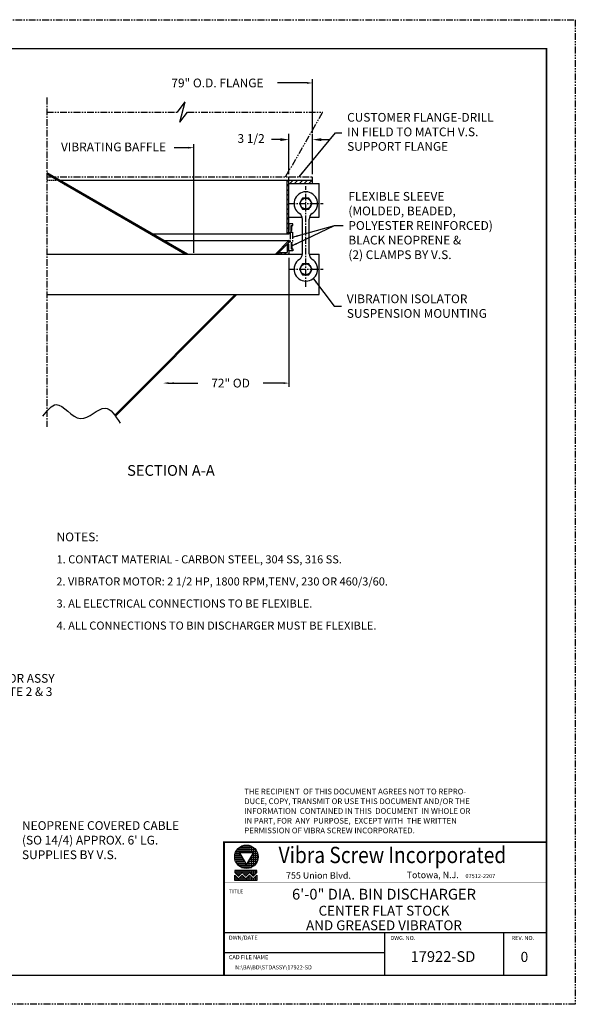
# Model space of a CAD drawing. Extents: x 0 to 236, y 0 to 183.
# Drawn here: x 133 to 236, y 0 to 183 of the extents above; entities that cross this region are included whole.
import ezdxf
from ezdxf.enums import TextEntityAlignment as Align

# ---------------------------------------------------------------- set-up
doc = ezdxf.new("R2010")
doc.units = 0
doc.header["$MEASUREMENT"] = 0
for name, pattern in [('CENTER', [2, 1.25, -0.25, 0.25, -0.25]), ('HIDDEN', [0.375, 0.25, -0.125]), ('PHANTOM', [2.5, 1.25, -0.25, 0.25, -0.25, 0.25, -0.25])]:
    doc.linetypes.add(name, pattern=pattern)
doc.layers.get('0').update_dxf_attribs({"linetype": 'CONTINUOUS'})
doc.layers.get('DEFPOINTS').update_dxf_attribs({"linetype": 'CONTINUOUS'})
for name, color, linetype in [('BAFFLE', 3, 'CONTINUOUS'), ('BSR', 4, 'CONTINUOUS'), ('DISHEDHD', 2, 'CONTINUOUS'), ('FLATSTK', 1, 'CONTINUOUS'), ('GPLATE', 11, 'CONTINUOUS'), ('HANGER', 40, 'CONTINUOUS'), ('SLEEVE', 150, 'CONTINUOUS'), ('TEXT', 7, 'CONTINUOUS'), ('TITLEBLOCK', 1, 'CONTINUOUS')]:
    doc.layers.add(name, color=color, linetype=linetype)
doc.styles.add('HEAVBOLD', font='AU101S03')
doc.styles.add('SIMPLEX', font='simplex')
doc.dimstyles.get("Standard").update_dxf_attribs({"dimtxt": 0.18, "dimasz": 0.18, "dimexe": 0.18, "dimexo": 0.0625, "dimgap": 0.09, "dimtad": 0, "dimtih": 1, "dimtoh": 1, "dimdec": 4, "dimzin": 0, "dimdsep": 46, "dimtxsty": 'Standard', "dimcen": 0.09, "dimadec": 0, "dimazin": 0, "dimtfac": 1, "dimtdec": 4, "dimtofl": 0, "dimtmove": 0, "dimatfit": 3, "dimfxl": 0, "dimtolj": 1, "dimtzin": 0, "dimarcsym": 0})
pattern_1 = [(135, (-11.06235, 0.1543), (-0.3535534, -0.3535534), [])]

# ---------------------------------------------------------------- blocks, each defined once
blk = doc.blocks.new('*X0')
at = {"color": 0}
for p, q in [((28.75, 2.211), (28.75, 2.428)), ((28.757, 2.437), (29.03, 2.437)), ((28.781, 2.179), (28.781, 2.46)), ((28.792, 2.469), (28.995, 2.469)), ((28.812, 2.382), (28.812, 2.481)), ((28.844, 2.382), (28.844, 2.493)), ((28.875, 2.382), (28.875, 2.499)), ((28.906, 2.382), (28.906, 2.499)), ((28.938, 2.382), (28.938, 2.494)), ((28.969, 2.382), (28.969, 2.483)), ((29, 2.382), (29, 2.465)), ((29.031, 2.204), (29.031, 2.436)), ((28.714, 2.312), (28.826, 2.312)), ((28.715, 2.344), (28.808, 2.344)), ((28.718, 2.281), (28.844, 2.281)), ((28.719, 2.277), (28.719, 2.363)), ((28.722, 2.375), (28.79, 2.375)), ((28.736, 2.406), (29.051, 2.406)), ((28.812, 2.159), (28.812, 2.336)), ((28.844, 2.147), (28.844, 2.282)), ((28.938, 2.145), (28.938, 2.271)), ((28.943, 2.281), (29.069, 2.281)), ((28.961, 2.312), (29.073, 2.312)), ((28.969, 2.156), (28.969, 2.325)), ((28.979, 2.344), (29.072, 2.344)), ((28.997, 2.375), (29.065, 2.375)), ((29, 2.175), (29, 2.379)), ((29.062, 2.258), (29.062, 2.382)), ((28.728, 2.25), (28.862, 2.25)), ((28.745, 2.219), (28.88, 2.219)), ((28.772, 2.187), (29.016, 2.187)), ((28.818, 2.156), (28.969, 2.156)), ((28.875, 2.141), (28.875, 2.227)), ((28.906, 2.14), (28.906, 2.217)), ((28.907, 2.219), (29.043, 2.219)), ((28.925, 2.25), (29.059, 2.25))]:
    blk.add_line(p, q, dxfattribs=at)
blk = doc.blocks.new('*X1')
at = {"color": 0}
for p, q in [((28.715, 2.094), (29.054, 2.094)), ((28.715, 2.031), (28.727, 2.031)), ((28.715, 2), (28.758, 2)), ((28.715, 1.969), (29.054, 1.969)), ((28.719, 2.079), (28.719, 2.114)), ((28.719, 1.963), (28.719, 2.039)), ((28.735, 2.062), (28.808, 2.062)), ((28.75, 2.047), (28.75, 2.114)), ((28.75, 1.963), (28.75, 2.008)), ((28.766, 2.031), (28.777, 2.031)), ((28.781, 2.035), (28.781, 2.114)), ((28.781, 1.963), (28.781, 1.996)), ((28.785, 2), (28.871, 2)), ((28.812, 2.067), (28.812, 2.114)), ((28.812, 1.963), (28.812, 2.027)), ((28.817, 2.031), (28.84, 2.031)), ((28.844, 2.067), (28.844, 2.114)), ((28.844, 1.963), (28.844, 2.027)), ((28.848, 2.062), (28.922, 2.062)), ((28.875, 2.035), (28.875, 2.114)), ((28.875, 1.963), (28.875, 1.996)), ((28.879, 2.031), (28.89, 2.031)), ((28.898, 2), (28.984, 2)), ((28.906, 2.047), (28.906, 2.114)), ((28.906, 1.963), (28.906, 2.008)), ((28.93, 2.031), (28.953, 2.031)), ((28.938, 2.078), (28.938, 2.114)), ((28.938, 1.963), (28.938, 2.039)), ((28.961, 2.062), (29.035, 2.062)), ((28.969, 2.055), (28.969, 2.114)), ((28.969, 1.963), (28.969, 2.015)), ((28.992, 2.031), (29.003, 2.031)), ((29, 2.028), (29, 2.114)), ((29, 1.963), (29, 1.988)), ((29.012, 2), (29.054, 2)), ((29.031, 2.059), (29.031, 2.114)), ((29.031, 1.963), (29.031, 2.02)), ((29.043, 2.031), (29.054, 2.031))]:
    blk.add_line(p, q, dxfattribs=at)

msp = doc.modelspace()

# ---------------------------------------------------------------- hatches: boundary and pattern name
h = msp.add_hatch()
h.set_pattern_fill('ANSI31', scale=4, style=0)
h.set_pattern_definition([(45, (-11.06235, 0.1543), (-0.3535534, 0.3535534), [])])
edge = h.paths.add_edge_path()
edge.add_line((163.99521, 139.24637), (138.31948, 154.07026))
edge.add_line((164.48106, 139.23144), (138.31948, 154.33584))
h = msp.add_hatch()
h.set_pattern_fill('ANSI31', scale=4, angle=90, style=0)
h.set_pattern_definition(pattern_1)
edge = h.paths.add_edge_path()
edge.add_line((183.54948, 141.6407), (181.14475, 139.23597))
edge.add_line((183.31948, 141.73597), (180.81948, 139.23597))
h = msp.add_hatch()
h.set_pattern_fill('ANSI31', scale=4, angle=90, style=0)
h.set_pattern_definition(pattern_1)
edge = h.paths.add_edge_path()
edge.add_line((173.31948, 131.73597), (150.95141, 109.3679))
edge.add_line((173.64475, 131.73597), (151.08915, 109.18038))

# ---------------------------------------------------------------- linework, layer by layer
at = {"color": 7}
for p, q in [((183.31023, 154.0693), (183.31023, 161.57332)), ((187.69448, 154.0693), (187.69448, 161.57332)), ((181.68523, 160.48999), (180.06024, 160.48999)), ((189.31948, 160.48999), (190.94447, 160.48999)), ((164.48106, 139.23144), (138.31948, 154.33584)), ((163.99521, 139.24637), (138.31948, 154.07026)), ((183.00948, 141.1007), (183.31948, 141.1007)), ((183.00948, 141.1007), (183.00948, 139.54597)), ((183.00948, 140.48603), (183.31948, 140.79603)), ((183.31948, 141.46817), (183.31948, 141.82508)), ((183.54948, 141.6407), (183.31948, 141.73597)), ((181.45475, 139.54597), (181.45475, 139.23597)), ((181.75943, 139.23597), (182.06943, 139.54597)), ((182.46653, 139.23597), (182.77653, 139.54597)), ((183.00948, 139.77892), (183.31948, 140.08892)), ((183.17364, 139.23597), (183.31948, 139.38181)), ((183.31948, 139.85723), (183.31948, 139.25723))]:
    msp.add_line(p, q, dxfattribs=at)
msp.add_line((165.63631, 139.4697), (165.63631, 159.66782))
at = {"color": 7, "linetype": 'HIDDEN'}
msp.add_line((138.31948, 152.98597), (140.19752, 152.98597), dxfattribs=at)
at = {"color": 0}
for p, q in [((182.99477, 152.75887), (183.22188, 152.98597)), ((182.99477, 151.87499), (183.31948, 152.19969)), ((183.48076, 152.36097), (184.10576, 152.98597)), ((184.36464, 152.36097), (184.98964, 152.98597)), ((185.24853, 152.36097), (185.87353, 152.98597)), ((186.13241, 152.36097), (186.75741, 152.98597)), ((187.01629, 152.36097), (187.64129, 152.98597)), ((182.99477, 150.9911), (183.31948, 151.31581)), ((182.99477, 150.10722), (183.31948, 150.43193)), ((182.99477, 149.22334), (183.31948, 149.54804)), ((182.99477, 148.33945), (183.31948, 148.66416)), ((182.99477, 147.45557), (183.31948, 147.78028)), ((182.99477, 146.57169), (183.31948, 146.89639)), ((182.99477, 145.6878), (183.31948, 146.01251)), ((182.99477, 144.80392), (183.31948, 145.12862)), ((182.9446, 142.98597), (183.31948, 143.36086)), ((182.99477, 143.92004), (183.31948, 144.24474))]:
    msp.add_line(p, q, dxfattribs=at)
msp.add_spline([(137.59786, 109.14519), (140.08105, 111.30339), (144.61558, 108.71355), (149.15011, 110.65593), (151.9572, 107.85028)], degree=3)
at = {"color": 7}
for points in [[(181.68523, 160.76083), (181.68523, 160.21916), (183.31023, 160.48999)], [(189.31948, 160.76083), (189.31948, 160.21916), (187.69448, 160.48999)]]:
    msp.add_solid(points, dxfattribs=at)
at = {"layer": 'BAFFLE', "color": 7}
msp.add_line((138.31948, 143.36875), (138.31948, 142.97875), dxfattribs=at)
at = {"layer": 'BSR', "color": 7, "linetype": 'PHANTOM'}
for p, q in [((138.31948, 165.60791), (162.60618, 165.60791)), ((164.48451, 165.60791), (189.62092, 165.60791)), ((182.69448, 153.61097), (189.62092, 165.60791)), ((138.31948, 153.61097), (187.69448, 153.61097)), ((187.69448, 152.98597), (187.69448, 153.61097))]:
    msp.add_line(p, q, dxfattribs=at)
at = {"layer": 'BSR', "color": 7}
for p, q in [((183.31948, 142.98597), (183.31948, 153.61097)), ((140.65752, 152.98597), (187.69448, 152.98597)), ((183.31948, 152.36097), (187.69448, 152.36097)), ((187.69448, 152.36097), (187.69448, 152.98597)), ((183.43636, 142.98597), (183.31948, 142.98597))]:
    msp.add_line(p, q, dxfattribs=at)
at = {"layer": 'BSR', "color": 7, "linetype": 'Continuous'}
for p, q in [((182.99477, 142.98597), (182.99477, 152.98597)), ((157.97802, 142.98597), (183.31948, 142.98597))]:
    msp.add_line(p, q, dxfattribs=at)
at = {"layer": 'BSR', "color": 7, "linetype": 'HIDDEN'}
msp.add_line((183.43636, 143.21972), (183.31948, 143.21972), dxfattribs=at)
at = {"layer": 'BSR', "color": 7}
msp.add_circle((183.43636, 143.10285), 0.11687, dxfattribs=at)
at = {"layer": 'DEFPOINTS', "color": 7, "linetype": 'ByBlock'}
for p in [(153.46132, 145.32811), (153.57632, 145.5273)]:
    msp.add_point(p, dxfattribs=at)
at = {"layer": 'DISHEDHD', "color": 7, "linetype": 'CENTER'}
msp.add_line((138.31948, 168.28928), (138.31948, 107.20493), dxfattribs=at)
at = {"layer": 'DISHEDHD', "color": 7, "linetype": 'Continuous'}
msp.add_line((160.14309, 141.73597), (183.31948, 141.73597), dxfattribs=at)
at = {"layer": 'DISHEDHD', "color": 7}
for p, q in [((183.31948, 141.73597), (180.81948, 139.23597)), ((183.54948, 141.6407), (181.14475, 139.23597)), ((173.31948, 131.73597), (150.95141, 109.3679)), ((173.64475, 131.73597), (151.08915, 109.18038))]:
    msp.add_line(p, q, dxfattribs=at)
at = {"layer": 'FLATSTK', "color": 7, "linetype": 'Continuous'}
for p, q in [((187.69448, 152.36097), (188.94448, 152.36097)), ((188.94448, 146.11097), (188.94448, 152.36097)), ((183.31948, 146.11097), (185.75997, 146.11097)), ((187.12899, 146.11097), (188.94448, 146.11097))]:
    msp.add_line(p, q, dxfattribs=at)
at = {"layer": 'FLATSTK', "color": 7}
for p, q in [((138.31948, 139.23597), (185.81948, 139.23597)), ((181.45475, 139.54597), (183.00948, 139.54597)), ((187.06948, 139.23597), (188.94448, 139.23597)), ((188.94448, 131.73597), (188.94448, 139.23597)), ((138.31948, 131.73597), (188.94448, 131.73597))]:
    msp.add_line(p, q, dxfattribs=at)
at = {"layer": 'GPLATE', "color": 7}
for points in [[(185.85847, 149.62597), (185.27246, 148.61097), (185.85847, 147.59597), (187.03049, 147.59597), (187.6165, 148.61097), (187.03049, 149.62597)], [(185.85847, 137.43847), (185.27246, 136.42347), (185.85847, 135.40847), (187.03049, 135.40847), (187.6165, 136.42347), (187.03049, 137.43847)]]:
    msp.add_lwpolyline(points, close=True, dxfattribs=at)
for centre in [(186.44448, 148.61097), (186.44448, 136.42347)]:
    msp.add_circle(centre, 1.015, dxfattribs=at)
at = {"layer": 'HANGER', "color": 7, "linetype": 'CENTER'}
for p, q in [((186.44448, 133.17844), (186.44448, 151.856)), ((183.19945, 148.61097), (189.68951, 148.61097)), ((183.19945, 136.42347), (189.68951, 136.42347))]:
    msp.add_line(p, q, dxfattribs=at)
at = {"layer": 'HANGER', "color": 7}
for p, q in [((185.81948, 139.30458), (185.81948, 145.72987)), ((187.06948, 139.30458), (187.06948, 145.72987))]:
    msp.add_line(p, q, dxfattribs=at)
for centre, radius, start, end in [((186.44448, 148.61097), 2.1875, 303.0557312, 236.9442688), ((184.56948, 145.72987), 1.25, 0, 56.9442688), ((188.31948, 145.72987), 1.25, 123.0557312, 180), ((184.56948, 139.30458), 1.25, 303.0557312, 0), ((188.31948, 139.30458), 1.25, 180, 236.9442688), ((186.44448, 136.42347), 2.1875, 123.0557312, 56.9442688)]:
    msp.add_arc(centre, radius, start, end, dxfattribs=at)
at = {"layer": 'SLEEVE', "color": 7, "linetype": 'PHANTOM'}
for p, q in [((183.31948, 144.86472), (183.31948, 143.25378)), ((183.70948, 143.34063), (183.70948, 144.52748)), ((184.0466, 144.52748), (184.0466, 144.86472)), ((183.55811, 143.25378), (183.31948, 143.25378)), ((183.55811, 143.25378), (183.55811, 141.46817)), ((183.94811, 143.34063), (183.94811, 141.38131)), ((183.31948, 139.85723), (183.31948, 141.46817)), ((183.55811, 141.46817), (183.31948, 141.46817)), ((183.70948, 141.38131), (183.70948, 140.19447)), ((184.0466, 140.19447), (184.0466, 139.85723))]:
    msp.add_line(p, q, dxfattribs=at)
at = {"layer": 'SLEEVE', "color": 7, "linetype": 'Continuous'}
for p, q in [((184.0466, 144.86472), (183.31948, 144.86472)), ((183.70948, 144.52748), (184.0466, 144.52748)), ((184.0466, 139.85723), (183.31948, 139.85723)), ((183.70948, 140.19447), (184.0466, 140.19447))]:
    msp.add_line(p, q, dxfattribs=at)
at = {"layer": 'SLEEVE', "color": 7}
for p, q in [((183.70948, 143.34063), (183.94811, 143.34063)), ((183.70948, 141.38131), (183.94811, 141.38131))]:
    msp.add_line(p, q, dxfattribs=at)
at = {"layer": 'SLEEVE', "color": 7, "linetype": 'Continuous'}
for points in [[(183.70948, 143.59511), (183.8483, 143.59511), (183.8483, 144.34894), (183.70948, 144.34894)], [(183.70948, 141.12683), (183.8483, 141.12683), (183.8483, 140.37301), (183.70948, 140.37301)]]:
    msp.add_lwpolyline(points, dxfattribs=at)
at = {"layer": 'TEXT', "color": 7, "linetype": 'Continuous'}
for p, q in [((186.69473, 171.00599), (181.16367, 171.00599)), ((187.69448, 161.7452), (187.69448, 171.68324)), ((164.63656, 158.99057), (162.00175, 158.99057)), ((183.31948, 138.5641), (183.31948, 114.62427)), ((160.96871, 115.30152), (166.39945, 115.30152)), ((182.31973, 115.30152), (178.51769, 115.30152))]:
    msp.add_line(p, q, dxfattribs=at)
at = {"layer": 'TEXT', "color": 7}
for p, q in [((162.60618, 165.60791), (164.04775, 167.48291)), ((163.04294, 163.73291), (164.04775, 167.48291)), ((163.04294, 163.73291), (164.48451, 165.60791))]:
    msp.add_line(p, q, dxfattribs=at)
at = {"layer": 'TEXT', "color": 7, "linetype": 'Continuous'}
for points in [[(186.69473, 171.17262), (186.69473, 170.83937), (187.69448, 171.00599)], [(164.63656, 159.1572), (164.63656, 158.82395), (165.63631, 158.99057)], [(160.96871, 115.46814), (160.96871, 115.13489), (159.96896, 115.30152)], [(161.96752, 115.46814), (161.96752, 115.13489), (160.96777, 115.30152)], [(182.31973, 115.46814), (182.31973, 115.13489), (183.31948, 115.30152)]]:
    msp.add_solid(points, dxfattribs=at)
at = {"layer": 'TITLEBLOCK', "color": 7, "linetype": 'PHANTOM'}
for p, q in [((0, 182.75), (236.5, 182.75)), ((236.5, 182.75), (236.5, 0)), ((236.5, 0), (0, 0))]:
    msp.add_line(p, q, dxfattribs=at)
at = {"layer": 'TITLEBLOCK', "color": 7}
for p, q in [((171.24251, 30.097), (171.24251, 30.097)), ((177.36127, 24.82973), (173.25647, 24.82973)), ((173.25647, 24.82973), (173.25647, 24.44788)), ((177.36127, 24.44788), (177.36127, 24.82973)), ((171.24251, 13.33551), (231.125, 13.33551)), ((201.04015, 13.33551), (201.04015, 5.375)), ((223.16367, 13.33551), (223.16367, 5.375)), ((171.24251, 9.60157), (201.04015, 9.60157))]:
    msp.add_line(p, q, dxfattribs=at)
at = {"layer": 'TITLEBLOCK', "color": 7, "const_width": 0.301}
msp.add_lwpolyline([(231.125, 5.375), (5.375, 5.375), (5.375, 177.375), (231.125, 177.375)], close=True, dxfattribs=at)
at = {"layer": 'TITLEBLOCK', "color": 7}
for points, const_width in [([(171.24251, 5.375), (171.24251, 30.097), (231.125, 30.097)], 0.33863), ([(171.24251, 22.53831), (231.125, 22.53831)], 0.07086)]:
    msp.add_lwpolyline(points, dxfattribs=dict(at, const_width=const_width))
for points in [[(175.41561, 25.87619), (176.7213, 28.13771), (174.10992, 28.13771)], [(173.25647, 23.97197), (173.9406, 23.28784), (174.62473, 23.97197), (175.30887, 23.28784), (175.993, 23.97197), (176.67714, 23.28784), (177.36127, 23.97197), (177.36127, 23.00446), (173.25647, 23.00446)]]:
    msp.add_lwpolyline(points, close=True, dxfattribs=at)
msp.add_lwpolyline([(173.25647, 24.44788), (173.9406, 23.76374), (174.62473, 24.44788), (175.30887, 23.76374), (175.993, 24.44788), (176.67714, 23.76374), (177.36127, 24.44788)], dxfattribs=at)
msp.add_circle((175.41561, 27.38387), 2.1769, dxfattribs=at)
msp.add_point((225.96749, 30.097), dxfattribs=at)

# ---------------------------------------------------------------- block references
at = {"layer": 'TITLEBLOCK', "color": 7, "xscale": 12.093901171875, "yscale": 12.093901171875, "zscale": 12.093901171875}
for name, p in [('*X0', (-174.02069, -0.67195)), ('*X1', (-174.02069, -0.7346))]:
    msp.add_blockref(name, p, dxfattribs=at)

# ---------------------------------------------------------------- texts
at = {"color": 7, "insert": (176.28299, 160.48999), "char_height": 1.624997, "attachment_point": 5, "style": 'SIMPLEX'}
msp.add_mtext('3 1/2', dxfattribs=at)
at = {"layer": 'TEXT', "color": 7}
for s, height, style, p in [('SECTION A-A', 2, 'HEAVBOLD', (153.25777, 98.08801)), ('%%uNOTES:', 1.625, 'SIMPLEX', (140.15011, 85.93427)), ('1. CONTACT MATERIAL - CARBON STEEL, 304 SS, 316 SS.', 1.5, 'SIMPLEX', (140.15011, 81.83606)), ('2. VIBRATOR MOTOR: 2 1/2 HP, 1800 RPM,TENV, 230 OR 460/3/60.', 1.5, 'SIMPLEX', (140.10927, 77.73503)), ('3. AL ELECTRICAL CONNECTIONS TO BE FLEXIBLE.', 1.5, 'SIMPLEX', (140.15011, 73.63963)), ('4. ALL CONNECTIONS TO BIN DISCHARGER MUST BE FLEXIBLE.', 1.5, 'SIMPLEX', (140.15011, 69.54141)), ('VIBRATOR ASSY', 1.625, 'SIMPLEX', (123.60815, 59.68602)), ('SEE NOTE 2 & 3', 1.625, 'SIMPLEX', (123.60815, 57.21856)), ('N:\\BA\\BD\\STDASSY\\17922-SD', 0.7558688, 'SIMPLEX', (173.33134, 6.48568))]:
    msp.add_text(s, height=height, dxfattribs=dict(at, style=style)).set_placement(p)
at = {"layer": 'TEXT', "color": 7, "style": 'HEAVBOLD'}
for s, height, p in [('6\'-0" DIA. BIN DISCHARGER', 2.000025, (200.96607, 19.43977)), ('CENTER FLAT STOCK', 1.8281479, (200.96607, 16.45767)), ('AND GREASED VIBRATOR', 1.8281479, (200.96607, 13.75167)), ('17922-SD', 2.000025, (211.91966, 7.86128)), ('0', 1.87502, (227.04236, 7.86128))]:
    msp.add_text(s, height=height, dxfattribs=at).set_placement(p, align=Align.CENTER)
at = {"layer": 'TEXT', "color": 7, "style": 'SIMPLEX'}
for s, insert, char_height, attachment_point in [('\\A1;79" O.D. FLANGE', (170.02917, 171.00599), 1.625, 5), ('CUSTOMER FLANGE-DRILL\\PIN FIELD TO MATCH V.S.\\PSUPPORT FLANGE', (194.12115, 161.72014), 1.62, 4), ('VIBRATING BAFFLE', (150.72517, 158.92434), 1.625, 5), ('\\A1;FLEXIBLE SLEEVE\\P(MOLDED, BEADED,\\PPOLYESTER REINFORCED)\\PBLACK NEOPRENE &\\P(2) CLAMPS BY V.S.', (194.34568, 144.54769), 1.625, 4), ('\\A1;VIBRATION ISOLATOR\\PSUSPENSION MOUNTING', (194.05985, 129.58756), 1.625, 4), ('\\A1;72" OD ', (172.47089, 115.30152), 1.625, 5), ("NEOPRENE COVERED CABLE\\P(SO 14/4) APPROX. 6' LG.\\PSUPPLIES BY V.S.", (133.73166, 30.25739), 1.625, 4)]:
    msp.add_mtext(s, dxfattribs=dict(at, insert=insert, char_height=char_height, attachment_point=attachment_point))
at = {"layer": 'TITLEBLOCK', "color": 7, "style": 'SIMPLEX'}
for s, height, p in [('THE RECIPIENT  OF THIS DOCUMENT AGREES NOT TO REPRO-', 1.0547099, (175.01638, 38.96677)), ('DUCE, COPY, TRANSMIT OR USE THIS DOCUMENT AND/OR THE', 1.0547099, (175.01638, 37.15869)), ('INFORMATION  CONTAINED IN THIS  DOCUMENT  IN WHOLE OR', 1.0547099, (175.01638, 35.35062)), ('IN PART, FOR  ANY  PURPOSE,  EXCEPT WITH  THE WRITTEN', 1.0547099, (175.01638, 33.54254)), ('PERMISSION OF VIBRA SCREW INCORPORATED.', 1.0547099, (175.01638, 31.73447)), ('755 Union Blvd.', 1.2093901, (182.77254, 23.31667)), ('07512-2207', 0.761916, (216.08503, 23.41788)), ('TITLE', 0.755869, (172.15829, 20.59269)), ('DWN/DATE', 0.755869, (172.15829, 11.99306)), ('DWG. NO.', 0.755869, (202.14595, 11.92995)), ('REV. NO.', 0.755869, (224.67543, 11.92995)), ('CAD FILE NAME', 0.7558688, (172.15829, 8.36579))]:
    msp.add_text(s, height=height, dxfattribs=at).set_placement(p)
at = {"layer": 'TITLEBLOCK', "color": 7, "style": 'HEAVBOLD', "width": 0.736013}
msp.add_text('Vibra Screw Incorporated', height=3.0234753, dxfattribs=at).set_placement((181.39292, 26.20476), (223.67392, 26.20476), align=Align.FIT)
at = {"layer": 'TITLEBLOCK', "color": 7, "style": 'SIMPLEX'}
msp.add_text('Totowa, N.J.', height=1.2093901, dxfattribs=at).set_placement((214.86096, 23.41083), align=Align.RIGHT)

# ---------------------------------------------------------------- leaders
at = {"layer": 'TEXT', "color": 7, "annotation_type": 0, "has_hookline": 1, "hookline_direction": 0}
for points, override, text_width in [([(185.19278, 153.59574), (191.95693, 161.72014), (193.15365, 161.72014)], {"dimscale": 10.75, "dimasz": 0.093, "dimexe": 0.063}, 31.62857), ([(183.97213, 142.36237), (191.74746, 144.54769), (193.37818, 144.54769)], {"dimscale": 10.75, "dimasz": 0.093, "dimexe": 0.063, "dimpost": '"'}, 30.56548), ([(187.85298, 134.67746), (191.69944, 129.58756), (193.09235, 129.58756)], {"dimscale": 10.75, "dimasz": 0.093, "dimexe": 0.063, "dimpost": '"'}, 28.47619)]:
    msp.add_leader(points, dimstyle='Standard', override=override, dxfattribs=dict(at, text_width=text_width))
at = {"layer": 'TEXT', "color": 7}
msp.add_leader([(183.8549, 140.76077), (191.74746, 144.54769)], dimstyle='Standard', override={"dimscale": 10.75, "dimasz": 0.093, "dimexe": 0.063, "dimpost": '"'}, dxfattribs=at)

doc.saveas('drawing.dxf')
